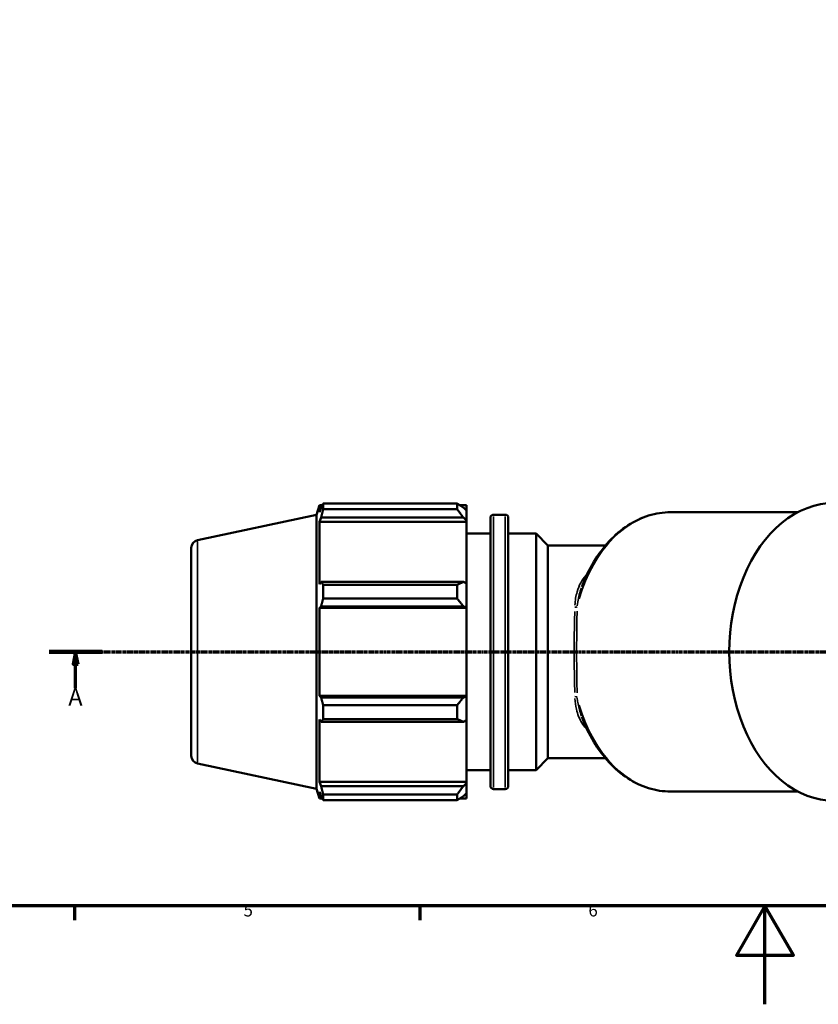
# Model space of a CAD drawing. Units: millimetres. Extents: x 0 to 901, y 0 to 810.
# Drawn here: x 269 to 431, y 0 to 200 of the extents above; entities that cross this region are included whole.
import ezdxf

# ---------------------------------------------------------------- set-up
doc = ezdxf.new("R2010")
doc.units = ezdxf.units.MM
doc.linetypes.add('CHAIN', pattern=[0.7087, 0.4724, -0.0591, 0.1181, -0.0591])
for name, color, linetype, lineweight in [('Border (ISO)', 7, 'Continuous', 70), ('Section Line (ISO)', 7, 'CHAIN', 70), ('Visible (ISO)', 7, 'Continuous', 50), ('Visible Narrow (ISO)', 7, 'Continuous', 35)]:
    doc.layers.add(name, color=color, linetype=linetype, lineweight=lineweight)
doc.styles.add('Label Text (ISO)', font='tahoma.ttf')
doc.styles.add('Note Text (ISO)', font='tahoma.ttf')

# ---------------------------------------------------------------- blocks, each defined once
blk = doc.blocks.new('Borders Default Border')
at = {"layer": 'Border (ISO)'}
for p, q in [((280.33, 20), (280.33, 17.1)), ((350.42, 20), (350.42, 17.1))]:
    blk.add_line(p, q, dxfattribs=at)
at = {"layer": 'Border (ISO)', "flags": 128}
for points in [[(20, 20), (20, 574), (821, 574), (821, 20), (20, 20)], [(420.5, 0), (420.5, 20), (414.73, 10), (426.27, 10), (420.5, 20)]]:
    blk.add_lwpolyline(points, dxfattribs=at)
at = {"layer": 'Border (ISO)', "color": 232, "true_color": 0xca0064, "char_height": 2.5, "attachment_point": 7, "style": 'Note Text (ISO)'}
for s, insert in [('5', (314.64, 17.05)), ('6', (384.66, 17.05))]:
    blk.add_mtext(s, dxfattribs=dict(at, insert=insert))
blk = doc.blocks.new('2dTransSection0')
at = {"layer": 'Section Line (ISO)', "linetype": 'CHAIN'}
blk.add_line((275.17, 71.54), (596.65, 71.54), dxfattribs=at)
at = {"layer": 'Section Line (ISO)', "linetype": 'Continuous', "lineweight": 140}
for p, q in [((275.17, 71.54), (285.92, 71.54)), ((585.89, 71.54), (596.65, 71.54))]:
    blk.add_line(p, q, dxfattribs=at)
at = {"layer": 'Section Line (ISO)', "linetype": 'Continuous'}
for p, q in [((280.54, 71.54), (280.04, 69.04)), ((280.54, 69.04), (280.54, 71.54)), ((281.04, 69.04), (280.54, 71.54)), ((591.27, 71.54), (590.77, 69.04)), ((591.27, 69.04), (591.27, 71.54)), ((591.77, 69.04), (591.27, 71.54)), ((280.04, 69.04), (281.04, 69.04)), ((280.54, 64.2), (280.54, 69.04)), ((590.77, 69.04), (591.77, 69.04)), ((591.27, 64.2), (591.27, 69.04))]:
    blk.add_line(p, q, dxfattribs=at)
at = {"layer": 'Section Line (ISO)', "linetype": 'Continuous', "flags": 128}
for points in [[(281.04, 69.04), (280.54, 71.54), (280.04, 69.04), (281.04, 69.04)], [(591.77, 69.04), (591.27, 71.54), (590.77, 69.04), (591.77, 69.04)]]:
    blk.add_lwpolyline(points, dxfattribs=at)
at = {"layer": 'Section Line (ISO)'}
for points in [[(281.04, 69.04), (280.54, 71.54), (280.04, 69.04), (281.04, 69.04)], [(591.77, 69.04), (591.27, 71.54), (590.77, 69.04), (591.77, 69.04)]]:
    blk.add_solid(points, dxfattribs=at)
at = {"layer": 'Section Line (ISO)', "char_height": 3.5, "attachment_point": 7, "style": 'Label Text (ISO)'}
for insert in [(279.05, 59.54), (589.78, 59.54)]:
    blk.add_mtext('A', dxfattribs=dict(at, insert=insert))

msp = doc.modelspace()

# ---------------------------------------------------------------- linework, layer by layer
at = {"layer": 'Visible (ISO)'}
for p, q in [((329.431, 99.337), (330.068, 101.298)), ((330.068, 101.298), (330.068, 99.921)), ((330.615, 101.298), (330.068, 101.298)), ((330.38, 100.837), (330.068, 99.921)), ((330.796, 101.648), (357.991, 101.648)), ((330.796, 101.648), (330.796, 100.491)), ((357.991, 100.491), (330.796, 100.491)), ((357.991, 100.491), (357.991, 101.648)), ((359.911, 101.298), (358.549, 101.298)), ((359.911, 100.226), (359.271, 100.837)), ((359.911, 100.226), (359.911, 101.298)), ((359.911, 100.226), (359.911, 98.22)), ((305.299, 94.208), (329.431, 99.337)), ((329.431, 99.337), (329.431, 43.739)), ((330.068, 97.936), (330.38, 98.787)), ((330.068, 97.936), (330.068, 85.28)), ((359.911, 97.936), (330.068, 97.936)), ((330.38, 98.787), (359.271, 98.787)), ((359.271, 98.787), (359.911, 98.22)), ((359.911, 98.22), (359.911, 97.936)), ((359.911, 85.428), (359.911, 97.936)), ((364.758, 44.338), (364.758, 98.738)), ((367.747, 99.378), (365.398, 99.378)), ((368.387, 98.738), (368.387, 44.338)), ((401.343, 99.888), (427.189, 99.888)), ((364.758, 95.538), (359.911, 95.538)), ((374.031, 95.538), (368.387, 95.538)), ((374.031, 95.538), (374.031, 47.538)), ((376.431, 93.138), (374.031, 95.538)), ((304.031, 50.434), (304.031, 92.643)), ((376.431, 93.138), (376.431, 49.938)), ((388.126, 93.138), (376.431, 93.138)), ((330.38, 85.723), (330.068, 85.28)), ((359.271, 85.723), (330.38, 85.723)), ((330.796, 85.167), (357.991, 85.167)), ((330.796, 85.167), (330.796, 82.374)), ((357.991, 82.374), (357.991, 85.167)), ((359.911, 85.428), (359.271, 85.723)), ((359.911, 85.428), (359.911, 80.584)), ((357.991, 82.374), (330.796, 82.374)), ((330.068, 80.487), (330.38, 80.776)), ((330.068, 80.487), (330.068, 62.589)), ((359.911, 80.487), (330.068, 80.487)), ((330.38, 80.776), (359.271, 80.776)), ((359.271, 80.776), (359.911, 80.584)), ((359.911, 80.584), (359.911, 80.487)), ((359.911, 62.589), (359.911, 80.487)), ((330.38, 62.301), (330.068, 62.589)), ((359.911, 62.589), (330.068, 62.589)), ((359.271, 62.301), (330.38, 62.301)), ((359.911, 62.493), (359.271, 62.301)), ((359.911, 62.589), (359.911, 62.493)), ((359.911, 62.493), (359.911, 57.649)), ((330.796, 60.703), (357.991, 60.703)), ((330.796, 60.703), (330.796, 57.909)), ((357.991, 57.909), (357.991, 60.703)), ((330.068, 57.797), (330.068, 45.141)), ((330.068, 57.797), (330.38, 57.353)), ((330.38, 57.353), (359.271, 57.353)), ((357.991, 57.909), (330.796, 57.909)), ((359.271, 57.353), (359.911, 57.649)), ((359.911, 45.141), (359.911, 57.649)), ((305.299, 48.869), (329.431, 43.739)), ((376.431, 49.938), (374.031, 47.538)), ((388.126, 49.938), (376.431, 49.938)), ((364.758, 47.538), (359.911, 47.538)), ((374.031, 47.538), (368.387, 47.538)), ((330.38, 44.289), (330.068, 45.141)), ((359.911, 45.141), (330.068, 45.141)), ((359.271, 44.289), (330.38, 44.289)), ((359.911, 44.857), (359.271, 44.289)), ((359.911, 45.141), (359.911, 44.857)), ((359.911, 44.857), (359.911, 42.851)), ((329.431, 43.739), (330.068, 41.778)), ((330.068, 43.156), (330.068, 41.778)), ((330.068, 43.156), (330.38, 42.24)), ((330.796, 42.586), (357.991, 42.586)), ((330.796, 42.586), (330.796, 41.429)), ((357.991, 41.429), (357.991, 42.586)), ((359.271, 42.24), (359.911, 42.851)), ((359.911, 41.778), (359.911, 42.851)), ((367.747, 43.698), (365.398, 43.698)), ((401.343, 43.188), (427.189, 43.188)), ((330.615, 41.778), (330.068, 41.778)), ((357.991, 41.429), (330.796, 41.429)), ((359.911, 41.778), (358.549, 41.778))]:
    msp.add_line(p, q, dxfattribs=at)
for centre, radius, start, end in [((365.398, 98.738), 0.64, 90, 180), ((367.747, 98.738), 0.64, 0, 90), ((305.631, 92.643), 1.6, 102, 180), ((305.631, 50.434), 1.6, 180, 258), ((365.398, 44.338), 0.64, 180, 270), ((367.747, 44.338), 0.64, 270, 0)]:
    msp.add_arc(centre, radius, start, end, dxfattribs=at)
msp.add_ellipse((434.63, 71.538), major_axis=(0, 30.24), ratio=0.7071068, start_param=0, end_param=3.1415927, dxfattribs=at)
for points, weights in [([(330.38, 100.837), (330.58, 101.234), (330.796, 101.648)], [1.00216934495, 1.00149294094, 1]), ([(330.796, 100.491), (330.58, 99.622), (330.38, 98.787)], [1, 1.00149294094, 1.00216934495]), ([(359.271, 100.837), (358.657, 101.234), (357.991, 101.648)], [1.00594612788, 1.01136641149, 1.01598584711]), ([(357.991, 100.491), (358.657, 99.622), (359.271, 98.787)], [1.01598584711, 1.01136641149, 1.00594612788]), ([(330.38, 85.723), (330.58, 85.451), (330.796, 85.167)], [1.00216934495, 1.00149294094, 1]), ([(359.271, 85.723), (358.657, 85.451), (357.991, 85.167)], [1.00594612788, 1.01136641149, 1.01598584711]), ([(330.796, 82.374), (330.58, 81.559), (330.38, 80.776)], [1, 1.00149294094, 1.00216934495]), ([(357.991, 82.374), (358.657, 81.559), (359.271, 80.776)], [1.01598584711, 1.01136641149, 1.00594612788]), ([(330.38, 62.301), (330.58, 61.518), (330.796, 60.703)], [1.00216934495, 1.00149294094, 1]), ([(359.271, 62.301), (358.657, 61.518), (357.991, 60.703)], [1.00594612788, 1.01136641149, 1.01598584711]), ([(330.796, 57.909), (330.58, 57.626), (330.38, 57.353)], [1, 1.00149294094, 1.00216934495]), ([(357.991, 57.909), (358.657, 57.626), (359.271, 57.353)], [1.01598584711, 1.01136641149, 1.00594612788]), ([(330.38, 44.289), (330.58, 43.455), (330.796, 42.586)], [1.00216934495, 1.00149294094, 1]), ([(359.271, 44.289), (358.657, 43.455), (357.991, 42.586)], [1.00594612788, 1.01136641149, 1.01598584711]), ([(330.796, 41.429), (330.58, 41.843), (330.38, 42.24)], [1, 1.00149294094, 1.00216934495]), ([(357.991, 41.429), (358.657, 41.843), (359.271, 42.24)], [1.01598584711, 1.01136641149, 1.00594612788])]:
    msp.add_rational_spline(points, weights, degree=2, dxfattribs=at)
for points, knots in [([(401.343, 99.888), (399.842, 99.888), (398.341, 99.658), (395.422, 98.751), (394.005, 98.076), (391.324, 96.327), (390.059, 95.252), (387.733, 92.76), (386.673, 91.343), (384.797, 88.234), (383.983, 86.542), (383.307, 84.751)], [3.1415927, 3.1415927, 3.1415927, 3.1415927, 3.3577357, 3.3577357, 3.5738788, 3.5738788, 3.7900218, 3.7900218, 4.0061649, 4.0061649, 4.2223079, 4.2223079, 4.2223079, 4.2223079]), ([(383.307, 58.326), (383.983, 56.535), (384.797, 54.843), (386.673, 51.734), (387.733, 50.317), (390.059, 47.825), (391.324, 46.75), (394.005, 45), (395.422, 44.325), (398.341, 43.419), (399.842, 43.188), (401.343, 43.188)], [5.20247, 5.20247, 5.20247, 5.20247, 5.4186131, 5.4186131, 5.6347561, 5.6347561, 5.8508992, 5.8508992, 6.0670423, 6.0670423, 6.2831853, 6.2831853, 6.2831853, 6.2831853])]:
    msp.add_open_spline(points, degree=3, knots=knots, dxfattribs=at)
at = {"layer": 'Visible Narrow (ISO)'}
for p, q in [((365.398, 99.036), (365.398, 44.041)), ((367.747, 44.041), (367.747, 99.036)), ((305.299, 93.929), (305.299, 49.148))]:
    msp.add_line(p, q, dxfattribs=at)
for centre, major_axis, ratio, start_param, end_param in [((401.343, 71.538), (0, 28.35), 0.7071068, 0.0621156, 1.1801964), ((381.9, 80.91), (-0.7, 0.013), 0.4201978, 1.615393, 2.2754508), ((381.9, 62.167), (-0.7, -0.013), 0.4201978, 4.0077345, 4.6677923), ((401.343, 71.538), (0, -28.35), 0.7071068, 5.1029889, 6.2210697)]:
    msp.add_ellipse(centre, major_axis=major_axis, ratio=ratio, start_param=start_param, end_param=end_param, dxfattribs=at)
for points, knots in [([(384.191, 87.124), (384.184, 87.116), (384.176, 87.107), (383.329, 86.154), (382.741, 85.014), (382.119, 82.885), (381.963, 81.971), (381.914, 81.017)], [0.12866555, 0.12866555, 0.12866555, 0.12866555, 0.13301147, 0.13301147, 0.62444164, 0.62444164, 0.95363291, 0.95363291, 0.95363291, 0.95363291]), ([(382.392, 80.899), (382.509, 81.93), (382.718, 82.928), (383.079, 84.107), (383.155, 84.335), (383.237, 84.561)], [-0.97520825, -0.97520825, -0.97520825, -0.97520825, -0.62444164, -0.62444164, -0.53859698, -0.53859698, -0.53859698, -0.53859698]), ([(381.883, 79.758), (381.865, 78.942), (381.847, 78.106), (381.777, 74.557), (381.753, 71.712), (381.802, 67.007), (381.846, 65.113), (381.883, 63.319)], [-1.8378953, -1.8378953, -1.8378953, -1.8378953, -1.5647371, -1.5647371, -0.6976688, -0.6976688, -0.0967313, -0.0967313, -0.0967313, -0.0967313]), ([(382.356, 63.257), (382.329, 65.065), (382.292, 66.973), (382.251, 71.713), (382.272, 74.579), (382.328, 78.156), (382.343, 78.998), (382.356, 79.82)], [0.0967313, 0.0967313, 0.0967313, 0.0967313, 0.6976688, 0.6976688, 1.5647371, 1.5647371, 1.8378953, 1.8378953, 1.8378953, 1.8378953]), ([(381.914, 62.06), (381.953, 61.313), (382.057, 60.589), (382.458, 58.892), (382.823, 57.958), (383.578, 56.708), (383.865, 56.315), (384.191, 55.952)], [0.04583345, 0.04583345, 0.04583345, 0.04583345, 0.30373445, 0.30373445, 0.68128703, 0.68128703, 0.87083561, 0.87083561, 0.87083561, 0.87083561]), ([(383.237, 58.516), (383.088, 58.929), (382.956, 59.352), (382.637, 60.555), (382.485, 61.357), (382.392, 62.178)], [-0.46088194, -0.46088194, -0.46088194, -0.46088194, -0.30373445, -0.30373445, -0.02425694, -0.02425694, -0.02425694, -0.02425694])]:
    msp.add_open_spline(points, degree=3, knots=knots, dxfattribs=at)

# ---------------------------------------------------------------- block references
msp.add_blockref('Borders Default Border', (0, 0))
at = {"layer": 'Section Line (ISO)'}
msp.add_blockref('2dTransSection0', (0, 0), dxfattribs=at)

doc.saveas('drawing.dxf')
